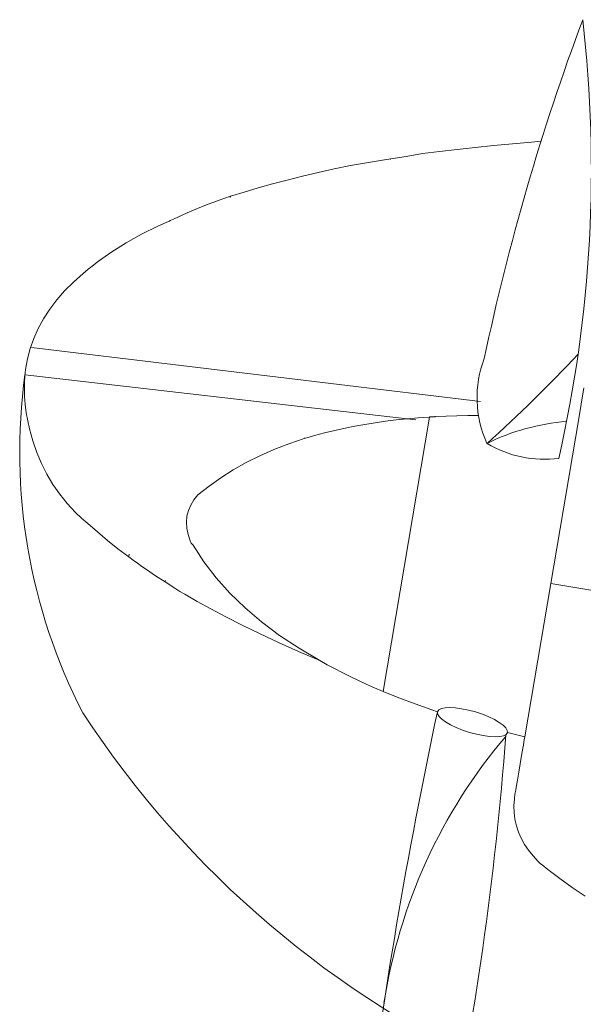
# Model space of a CAD drawing. Extents: x 73 to 1060, y 14 to 740.
# Drawn here: x 426 to 429, y 81 to 86 of the extents above; entities that cross this region are included whole.
import ezdxf

# ---------------------------------------------------------------- set-up
doc = ezdxf.new("R2010")
doc.units = 0
doc.header["$MEASUREMENT"] = 0
doc.layers.add('1', color=7, linetype='Continuous', lineweight=20)

msp = doc.modelspace()

# ---------------------------------------------------------------- linework, layer by layer
at = {"layer": '1', "color": 0, "linetype": 'Continuous'}
for p, q in [((428.195, 85.601), (428.0926, 85.5897)), ((428.2996, 85.6118), (428.195, 85.601)), ((428.4066, 85.622), (428.2996, 85.6118)), ((428.5158, 85.6315), (428.4066, 85.622)), ((428.5695, 85.6358), (428.5158, 85.6315)), ((427.8031, 85.5497), (427.715, 85.5365)), ((427.895, 85.5657), (427.8031, 85.5497)), ((427.9926, 85.5779), (427.895, 85.5657)), ((428.0926, 85.5897), (427.9926, 85.5779)), ((427.4865, 85.4984), (427.3931, 85.4788)), ((427.4865, 85.4984), (427.4862, 85.4963)), ((427.5992, 85.5177), (427.4865, 85.4984)), ((427.6565, 85.5272), (427.5992, 85.5177)), ((427.715, 85.5365), (427.6565, 85.5272)), ((427.7144, 85.5329), (427.715, 85.5365)), ((427.2133, 85.4375), (427.1268, 85.4158)), ((427.3021, 85.4585), (427.2133, 85.4375)), ((427.3931, 85.4788), (427.3021, 85.4585)), ((426.9607, 85.3708), (426.8811, 85.3475)), ((427.0426, 85.3936), (426.9607, 85.3708)), ((427.1268, 85.4158), (427.0426, 85.3936)), ((426.8039, 85.3238), (426.7718, 85.3131)), ((426.8026, 85.3163), (426.8036, 85.3219)), ((426.8036, 85.3219), (426.8039, 85.3238)), ((426.8811, 85.3475), (426.8039, 85.3238)), ((426.6777, 85.2785), (426.6167, 85.2541)), ((426.7087, 85.2903), (426.6777, 85.2785)), ((426.7401, 85.3019), (426.7087, 85.2903)), ((426.7718, 85.3131), (426.7401, 85.3019)), ((426.5573, 85.2291), (426.4806, 85.1941)), ((426.557, 85.2277), (426.5573, 85.2291)), ((426.6167, 85.2541), (426.5573, 85.2291)), ((426.3909, 85.153), (426.2984, 85.1074)), ((426.4391, 85.1751), (426.3909, 85.153)), ((426.4514, 85.1805), (426.4391, 85.1751)), ((426.4545, 85.1819), (426.4514, 85.1805)), ((426.4559, 85.1825), (426.4545, 85.1819)), ((426.457, 85.183), (426.4559, 85.1825)), ((426.4616, 85.1853), (426.457, 85.183)), ((426.4806, 85.1941), (426.4616, 85.1853)), ((426.2984, 85.1074), (426.2111, 85.0594)), ((426.2111, 85.0594), (426.1293, 85.0087)), ((426.1293, 85.0087), (426.0529, 84.9549)), ((426.0168, 84.9267), (426.008, 84.9195)), ((426.0529, 84.9549), (426.0168, 84.9267)), ((425.9657, 84.8853), (425.9108, 84.8365)), ((425.995, 84.9092), (425.9657, 84.8853)), ((426.0026, 84.9152), (425.995, 84.9092)), ((426.008, 84.9195), (426.0026, 84.9152)), ((425.9108, 84.8365), (425.861, 84.7863)), ((425.861, 84.7863), (425.8163, 84.7349)), ((425.8163, 84.7349), (425.7765, 84.6821)), ((425.7765, 84.6821), (425.7415, 84.6281)), ((425.7415, 84.6281), (425.7114, 84.5728)), ((425.7114, 84.5728), (425.6861, 84.5162)), ((425.6861, 84.5162), (425.6655, 84.4584)), ((425.6655, 84.4584), (425.6495, 84.3994)), ((425.6729, 84.4637), (428.2248, 84.1581)), ((425.6495, 84.3994), (425.6381, 84.3391)), ((425.6381, 84.3391), (425.635, 84.3012)), ((425.6362, 84.3099), (427.8571, 84.0532)), ((425.6327, 84.2632), (425.6321, 84.2441)), ((425.635, 84.3012), (425.6327, 84.2632)), ((425.6321, 84.2441), (425.632, 84.225)), ((425.632, 84.225), (425.6324, 84.2057)), ((425.6324, 84.2057), (425.6335, 84.1862)), ((428.8134, 84.2361), (428.7818, 84.0494)), ((425.6335, 84.1862), (425.6369, 84.1402)), ((425.6369, 84.1402), (425.6429, 84.0934)), ((425.6429, 84.0934), (425.6514, 84.047)), ((425.6514, 84.047), (425.6621, 84.0021)), ((427.5678, 84.027), (427.5109, 84.0166)), ((427.6261, 84.0366), (427.5678, 84.027)), ((427.6857, 84.0453), (427.6261, 84.0366)), ((427.6712, 82.5091), (427.9357, 84.0691)), ((427.7465, 84.053), (427.6857, 84.0453)), ((427.8085, 84.0596), (427.7465, 84.053)), ((427.8715, 84.065), (427.8085, 84.0596)), ((427.9357, 84.0691), (427.8715, 84.065)), ((427.9374, 84.0695), (427.9357, 84.0691)), ((427.9392, 84.0699), (427.9374, 84.0695)), ((427.9411, 84.0702), (427.9392, 84.0699)), ((427.9431, 84.0704), (427.9411, 84.0702)), ((427.9451, 84.0705), (427.9431, 84.0704)), ((427.9471, 84.0706), (427.9451, 84.0705)), ((427.9515, 84.0707), (427.9471, 84.0706)), ((427.956, 84.0707), (427.9515, 84.0707)), ((427.9606, 84.0709), (427.956, 84.0707)), ((427.9654, 84.0712), (427.9606, 84.0709)), ((427.9679, 84.0714), (427.9654, 84.0712)), ((427.9703, 84.0717), (427.9679, 84.0714)), ((428.0911, 84.076), (427.9703, 84.0717)), ((428.1527, 84.0773), (428.0911, 84.076)), ((428.2151, 84.0778), (428.1527, 84.0773)), ((428.6249, 83.1242), (428.7818, 84.0494)), ((425.6621, 84.0021), (425.6809, 83.9335)), ((427.3096, 83.972), (427.2809, 83.9642)), ((427.3384, 83.9794), (427.3096, 83.972)), ((427.3963, 83.9929), (427.3384, 83.9794)), ((427.4554, 84.0055), (427.3963, 83.9929)), ((427.5109, 84.0166), (427.4554, 84.0055)), ((427.4554, 84.0055), (427.4556, 84.0068)), ((425.6809, 83.9335), (425.7035, 83.8677)), ((427.0512, 83.8845), (427.1356, 83.9171)), ((427.1356, 83.9171), (427.2235, 83.9466)), ((427.2522, 83.9557), (427.2235, 83.9466)), ((427.2235, 83.9466), (427.2237, 83.9479)), ((427.2237, 83.9479), (427.2243, 83.9514)), ((427.2809, 83.9642), (427.2522, 83.9557)), ((425.7035, 83.8677), (425.7299, 83.8047)), ((426.9704, 83.849), (427.0512, 83.8845)), ((425.7299, 83.8047), (425.7603, 83.7443)), ((426.8192, 83.769), (426.893, 83.8105)), ((426.893, 83.8105), (426.9704, 83.849)), ((426.7488, 83.7245), (426.8192, 83.769)), ((425.7603, 83.7443), (425.7947, 83.6865)), ((426.682, 83.677), (426.7488, 83.7245)), ((425.7947, 83.6865), (425.8333, 83.631)), ((426.6186, 83.6265), (426.682, 83.677)), ((425.8333, 83.631), (425.876, 83.5779)), ((426.5776, 83.5687), (426.5956, 83.5982)), ((426.5956, 83.5982), (426.6186, 83.6265)), ((425.876, 83.5779), (425.9229, 83.5269)), ((425.9229, 83.5269), (425.9566, 83.4955)), ((426.5565, 83.5058), (426.5645, 83.5379)), ((426.5645, 83.5379), (426.5776, 83.5687)), ((425.9566, 83.4955), (425.9934, 83.4636)), ((426.5535, 83.4725), (426.5565, 83.5058)), ((426.5554, 83.438), (426.5535, 83.4725)), ((425.9934, 83.4636), (426.0477, 83.4161)), ((426.0477, 83.4161), (426.1048, 83.3684)), ((426.5624, 83.4022), (426.5554, 83.438)), ((426.1048, 83.3684), (426.1643, 83.3212)), ((426.5743, 83.3651), (426.5624, 83.4022)), ((426.581, 83.3517), (426.5743, 83.3651)), ((426.1643, 83.3212), (426.2259, 83.2748)), ((426.5914, 83.3409), (426.581, 83.3517)), ((426.6529, 83.2466), (426.5914, 83.3409)), ((426.2266, 83.2785), (426.2259, 83.2748)), ((426.2259, 83.2748), (426.2503, 83.2565)), ((426.2284, 83.2894), (426.2266, 83.2785)), ((426.2503, 83.2565), (426.275, 83.2384)), ((426.7226, 83.1561), (426.6529, 83.2466)), ((426.275, 83.2384), (426.3002, 83.2205)), ((426.3002, 83.2205), (426.3258, 83.2029)), ((426.3258, 83.2029), (426.3783, 83.1679)), ((426.3783, 83.1679), (426.4325, 83.133)), ((426.4328, 83.1347), (426.4325, 83.133)), ((426.4325, 83.133), (426.4882, 83.0964)), ((426.4336, 83.1397), (426.4328, 83.1347)), ((426.8005, 83.0691), (426.7226, 83.1561)), ((426.4882, 83.0964), (426.5157, 83.0788)), ((426.5157, 83.0788), (426.5443, 83.063)), ((428.4772, 82.2529), (428.6249, 83.1242)), ((428.8531, 83.0855), (428.6249, 83.1242)), ((426.5443, 83.063), (426.6148, 83.0218)), ((426.6148, 83.0218), (426.6925, 82.9787)), ((426.8866, 82.9856), (426.8005, 83.0691)), ((426.6925, 82.9787), (426.7775, 82.9338)), ((426.9808, 82.9056), (426.8866, 82.9856)), ((426.7775, 82.9338), (426.8699, 82.8872)), ((426.8699, 82.8872), (426.9695, 82.8389)), ((427.0833, 82.8289), (426.9808, 82.9056)), ((426.9695, 82.8389), (427.0765, 82.789)), ((427.1938, 82.7554), (427.0833, 82.8289)), ((427.0765, 82.789), (427.1908, 82.7377)), ((427.3126, 82.6851), (427.1938, 82.7554)), ((427.1908, 82.7377), (427.3126, 82.6851)), ((427.3126, 82.6851), (427.354, 82.6622)), ((427.354, 82.6622), (427.3962, 82.6397)), ((427.3962, 82.6397), (427.4394, 82.6173)), ((427.4394, 82.6173), (427.4836, 82.5952)), ((427.4836, 82.5952), (427.5288, 82.5734)), ((427.5288, 82.5734), (427.5751, 82.5517)), ((427.5751, 82.5517), (427.6226, 82.5303)), ((427.6226, 82.5303), (427.6712, 82.5091)), ((427.6712, 82.5091), (427.761, 82.4736)), ((427.761, 82.4736), (427.8538, 82.439)), ((427.8538, 82.439), (427.9497, 82.4053)), ((427.9497, 82.4053), (427.9808, 82.395)), ((428.3787, 82.2775), (428.4772, 82.2529)), ((428.4758, 82.2445), (428.4741, 82.2346)), ((428.4768, 82.2507), (428.4758, 82.2445)), ((428.4772, 82.2529), (428.4768, 82.2507)), ((428.4661, 82.1873), (428.459, 82.1453)), ((428.4692, 82.2056), (428.4661, 82.1873)), ((428.4719, 82.2215), (428.4692, 82.2056)), ((428.4741, 82.2346), (428.4719, 82.2215)), ((428.459, 82.1453), (428.443, 82.0511)), ((428.443, 82.0511), (428.4353, 82.0057)), ((428.4285, 81.9659), (428.4257, 81.9491)), ((428.4353, 82.0057), (428.4285, 81.9659)), ((428.4191, 81.9094), (428.4179, 81.8995)), ((428.4195, 81.9127), (428.4191, 81.9094)), ((428.4196, 81.913), (428.4195, 81.9127)), ((428.4202, 81.9165), (428.4196, 81.913)), ((428.4214, 81.924), (428.4202, 81.9165)), ((428.4233, 81.935), (428.4214, 81.924)), ((428.4257, 81.9491), (428.4233, 81.935)), ((428.4179, 81.8995), (428.4154, 81.8602)), ((428.4154, 81.8602), (428.4166, 81.8217)), ((428.4166, 81.8217), (428.4215, 81.784)), ((428.4215, 81.784), (428.4299, 81.747)), ((428.4299, 81.747), (428.4419, 81.711)), ((428.4419, 81.711), (428.4574, 81.6757)), ((428.4574, 81.6757), (428.4764, 81.6414)), ((428.4764, 81.6414), (428.4989, 81.608)), ((428.4989, 81.608), (428.5247, 81.5756)), ((428.5247, 81.5756), (428.554, 81.5441)), ((428.554, 81.5441), (428.5618, 81.5364)), ((428.5618, 81.5364), (428.5672, 81.5316)), ((428.5672, 81.5316), (428.5752, 81.525)), ((428.5752, 81.525), (428.608, 81.4988)), ((428.608, 81.4988), (428.6759, 81.4472)), ((428.6759, 81.4472), (428.7469, 81.3966)), ((428.7469, 81.3966), (428.821, 81.3472))]:
    msp.add_line(p, q, dxfattribs=at)
for centre, radius, start, end in [((441.3151, 81.6467), 13.3553, 159.48618, 168.09534), ((421.4804, 85.4782), 7.3753, 347.12112, 6.60788), ((422.7888, 90.0332), 8.2059, 311.83883, 316.89891), ((428.8259, 84.1789), 0.6203, 158.9466, 204.703), ((428.8451, 83.8706), 3.2397, 172.1989, 207.2213), ((428.8151, 82.7948), 1.2533, 94.5818, 116.1643), ((428.5888, 84.4616), 0.6326, 238.9438, 277.3948), ((430.6826, 85.4836), 5.6429, 213.2617, 277.9842), ((455.7862, 76.4336), 28.4372, 167.89922, 177.84014), ((409.9816, 83.6446), 18.4396, 340.55287, 355.70862), ((430.6976, 80.2759), 3.0561, 139.6444, 171.2929)]:
    msp.add_arc(centre, radius, start, end, dxfattribs=at)
msp.add_ellipse((428.1796, 82.3356), major_axis=(0.1988, -0.0594), ratio=0.290761, dxfattribs=at)

doc.saveas('drawing.dxf')
